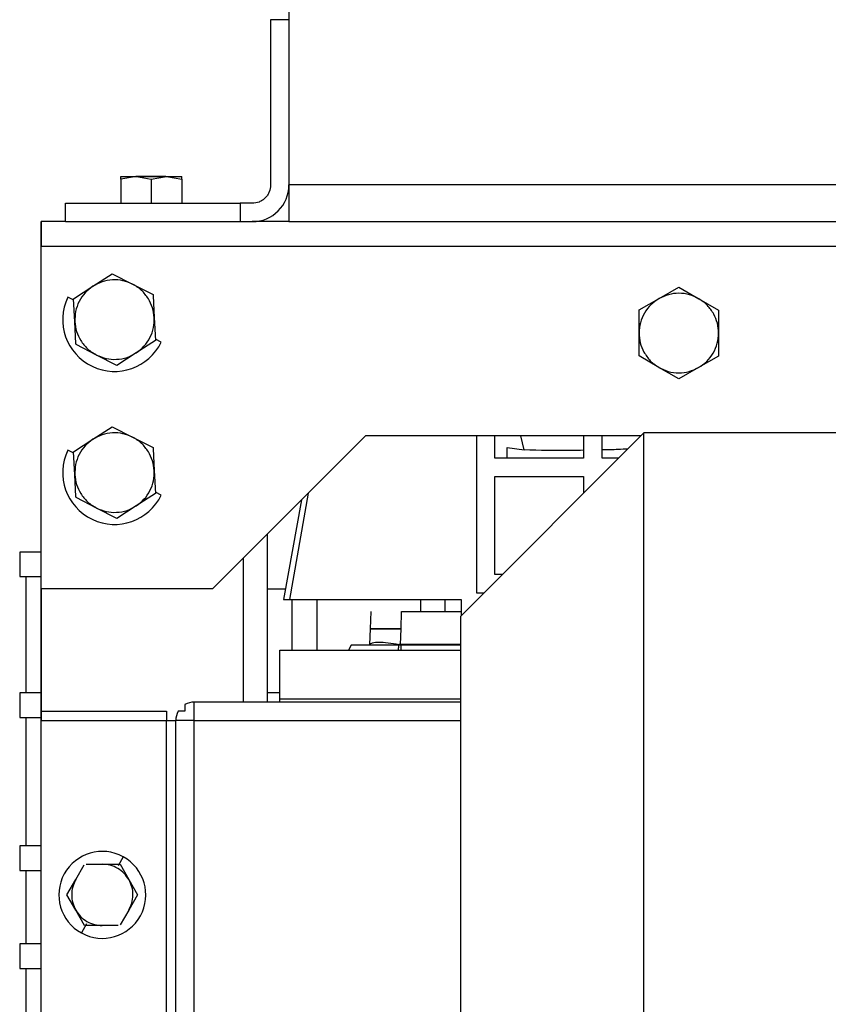
# Paper-space layout 'Sheet2' of a CAD drawing. Units: inches. Extents: x -154 to 301, y 5 to 193.
# Drawn here: x 113 to 119, y 79 to 86 of the extents above; entities that cross this region are included whole.
import ezdxf

# ---------------------------------------------------------------- set-up
doc = ezdxf.new("R2010")
doc.units = ezdxf.units.IN
doc.header["$MEASUREMENT"] = 0

psp = doc.layouts.new('Sheet2')

# ---------------------------------------------------------------- linework, layer by layer
at = {"color": 7, "linetype": 'Continuous', "lineweight": 25, "ltscale": 18}
for p, q in [((115.1246, 87.45425), (115.1246, 85.60396)), ((115.1246, 85.60396), (115.00649, 85.60396)), ((115.00649, 85.60396), (115.00649, 84.54097)), ((115.1246, 85.60396), (115.1246, 84.54097)), ((114.04192, 84.57747), (114.04192, 84.59511)), ((114.14418, 84.59506), (114.04192, 84.57747)), ((114.04192, 84.57747), (114.04192, 84.42286)), ((114.14421, 84.59506), (114.23877, 84.57747)), ((114.23877, 84.57747), (114.33713, 84.59511)), ((114.23877, 84.57747), (114.23877, 84.42286)), ((114.33714, 84.59511), (114.43562, 84.57747)), ((114.43562, 84.57747), (114.43554, 84.59509)), ((114.43562, 84.57747), (114.43562, 84.42286)), ((120.94129, 84.54097), (115.1246, 84.54097)), ((115.1246, 84.54097), (115.1246, 84.30475)), ((120.94129, 84.54097), (115.1246, 84.54097)), ((113.68759, 84.42286), (114.80964, 84.42286)), ((113.68759, 84.30475), (113.68759, 84.42286)), ((114.80964, 84.42286), (114.80964, 84.30475)), ((114.88838, 84.42286), (114.80964, 84.42286)), ((113.68759, 84.30475), (113.53011, 84.30475)), ((113.53011, 84.30475), (113.53011, 84.14727)), ((113.68759, 84.30475), (114.80964, 84.30475)), ((114.80964, 84.30475), (114.88838, 84.30475)), ((115.1246, 84.30475), (114.88838, 84.30475)), ((115.1246, 84.30475), (120.94129, 84.30475)), ((113.53011, 81.94255), (113.53011, 84.14727)), ((113.53011, 81.94255), (113.53011, 84.14727)), ((113.86322, 83.88926), (113.98702, 83.9697)), ((113.98702, 83.9697), (114.11859, 83.9027)), ((113.73942, 83.80881), (113.86322, 83.88926)), ((114.11859, 83.9027), (114.25015, 83.83571)), ((117.50524, 83.81003), (117.6333, 83.88349)), ((117.6333, 83.88349), (117.76095, 83.80931)), ((113.7364, 83.80254), (113.70198, 83.81905)), ((113.74719, 83.66138), (113.73942, 83.80881)), ((114.25015, 83.83571), (114.25057, 83.82778)), ((114.25057, 83.82778), (114.25791, 83.68828)), ((117.37717, 83.73657), (117.50524, 83.81003)), ((117.76095, 83.80931), (117.8886, 83.73513)), ((117.37676, 83.58894), (117.37717, 83.73657)), ((117.8886, 83.73513), (117.88858, 83.72719)), ((114.25791, 83.68828), (114.26568, 83.54084)), ((117.88858, 83.72719), (117.88819, 83.5875)), ((113.75454, 83.52188), (113.74719, 83.66138)), ((114.30312, 83.53061), (114.26526, 83.54877)), ((117.37636, 83.44924), (117.37676, 83.58894)), ((117.88819, 83.5875), (117.88777, 83.43986)), ((113.75495, 83.51395), (113.75454, 83.52188)), ((113.88652, 83.44696), (113.75495, 83.51395)), ((114.26568, 83.54084), (114.14188, 83.4604)), ((114.01808, 83.37996), (113.88652, 83.44696)), ((114.14188, 83.4604), (114.01808, 83.37996)), ((117.37634, 83.4413), (117.37636, 83.44924)), ((117.50399, 83.36712), (117.37634, 83.4413)), ((117.88777, 83.43986), (117.75971, 83.3664)), ((117.63164, 83.29294), (117.50399, 83.36712)), ((117.75971, 83.3664), (117.63164, 83.29294)), ((113.86322, 82.905), (113.98702, 82.98544)), ((113.98702, 82.98544), (114.11859, 82.91845)), ((114.11859, 82.91845), (114.25015, 82.85146)), ((115.61672, 82.9268), (114.63247, 81.94255)), ((115.61672, 82.9268), (114.63247, 81.94255)), ((117.38869, 82.9268), (115.61672, 82.9268)), ((117.38869, 82.9268), (115.61672, 82.9268)), ((117.40806, 82.94617), (116.22696, 81.76507)), ((116.33129, 82.9268), (116.33129, 81.91735)), ((116.4494, 82.78349), (116.4494, 82.9268)), ((116.63666, 82.83684), (116.61647, 82.9268)), ((117.02027, 82.9268), (117.02027, 82.78349)), ((117.13838, 82.78349), (117.13838, 82.9268)), ((120.16397, 82.94617), (117.40806, 82.94617)), ((113.73942, 82.82456), (113.86322, 82.905)), ((114.25015, 82.85146), (114.25057, 82.84353)), ((116.52814, 82.78349), (116.52814, 82.85252)), ((116.52814, 82.85252), (116.63666, 82.83684)), ((113.7364, 82.81829), (113.70198, 82.8348)), ((113.74719, 82.67713), (113.73942, 82.82456)), ((114.25057, 82.84353), (114.25791, 82.70403)), ((117.02027, 82.78349), (116.4494, 82.78349)), ((117.24539, 82.78349), (117.13838, 82.78349)), ((113.75454, 82.53762), (113.74719, 82.67713)), ((114.25791, 82.70403), (114.26568, 82.55659)), ((116.4494, 82.66538), (117.02027, 82.66538)), ((116.4494, 82.03546), (116.4494, 82.66538)), ((117.02027, 82.66538), (117.02027, 82.55837)), ((113.75495, 82.5297), (113.75454, 82.53762)), ((113.88652, 82.4627), (113.75495, 82.5297)), ((114.26568, 82.55659), (114.14188, 82.47615)), ((114.30312, 82.54636), (114.26526, 82.56452)), ((115.24766, 82.55773), (115.12736, 81.87404)), ((114.14188, 82.47615), (114.01808, 82.39571)), ((115.20498, 82.51505), (115.08957, 81.87404)), ((114.01808, 82.39571), (113.88652, 82.4627)), ((114.9868, 81.2142), (114.9868, 82.29688)), ((113.53011, 82.17877), (113.39232, 82.17877)), ((113.39232, 82.17877), (113.39232, 82.10003)), ((113.39232, 82.10003), (113.39232, 82.02129)), ((116.49735, 82.03546), (116.4494, 82.03546)), ((113.39232, 82.02129), (113.53011, 82.02129)), ((113.43169, 82.02129), (113.43169, 81.27325)), ((113.53011, 81.94255), (113.53011, 81.09609)), ((113.53011, 81.09609), (113.53011, 81.94255)), ((114.63247, 81.94255), (113.53011, 81.94255)), ((114.9868, 81.94255), (115.1019, 81.94255)), ((116.33129, 81.91735), (116.37924, 81.91735)), ((115.08957, 81.87404), (115.12736, 81.87404)), ((115.12736, 81.87404), (116.23287, 81.87404)), ((115.14428, 81.54885), (115.14428, 81.87404)), ((115.3057, 81.54885), (115.3057, 81.87404)), ((115.97106, 81.87404), (115.97106, 81.79805)), ((116.12854, 81.79805), (116.12854, 81.87404)), ((116.23287, 81.87404), (116.23287, 81.77097)), ((115.64883, 81.68507), (115.65277, 81.79805)), ((115.84556, 81.68507), (115.8495, 81.79805)), ((115.8495, 81.79805), (116.23287, 81.79805)), ((116.22696, 81.76507), (116.22696, 75.94378)), ((115.64534, 81.58506), (115.64883, 81.68507)), ((115.84207, 81.58506), (115.84556, 81.68507)), ((115.52467, 81.58003), (115.50667, 81.54885)), ((115.84561, 81.58003), (115.52467, 81.58003)), ((115.64534, 81.58506), (115.64507, 81.58003)), ((115.64534, 81.58506), (115.64561, 81.58561)), ((115.64561, 81.58561), (115.64535, 81.58509)), ((115.83213, 81.58561), (115.84207, 81.58506)), ((115.84207, 81.58506), (115.83213, 81.58561)), ((115.84207, 81.58003), (115.84207, 81.58506)), ((116.22696, 81.58003), (115.84561, 81.58003)), ((115.06554, 81.23388), (115.06554, 81.54885)), ((115.06554, 81.54885), (116.22696, 81.54885)), ((113.53011, 81.27325), (113.39232, 81.27325)), ((113.39232, 81.27325), (113.39232, 81.19451)), ((115.06554, 81.27325), (114.9868, 81.27325)), ((114.45531, 81.19838), (114.45531, 81.15514)), ((116.22696, 81.2142), (114.51436, 81.2142)), ((114.51436, 81.09609), (114.51436, 81.2142)), ((115.06554, 81.2142), (115.06554, 81.23388)), ((116.22696, 81.23388), (115.06554, 81.23388)), ((113.39232, 81.19451), (113.39232, 81.11577)), ((113.53011, 81.09609), (113.53011, 81.15514)), ((113.53011, 81.15514), (114.3372, 81.15514)), ((114.3372, 81.15514), (114.3372, 81.09609)), ((113.39232, 81.11577), (113.53011, 81.11577)), ((113.43169, 81.11577), (113.43169, 80.289)), ((113.53011, 70.61606), (113.53011, 81.09609)), ((113.53011, 81.09609), (114.3372, 81.09609)), ((114.3372, 81.09609), (114.39625, 81.09609)), ((114.51436, 81.09609), (114.39625, 81.09609)), ((114.39625, 75.90318), (114.39625, 81.09609)), ((113.53011, 80.289), (113.39232, 80.289)), ((113.39232, 80.289), (113.39232, 80.21026)), ((113.39232, 80.21026), (113.39232, 80.13152)), ((114.05833, 80.21908), (114.02637, 80.16086)), ((113.39232, 80.13152), (113.53011, 80.13152)), ((113.43169, 80.13152), (113.43169, 79.65908)), ((113.75349, 80.07284), (113.80796, 80.16673)), ((113.82093, 80.17115), (113.92421, 80.17094)), ((113.92421, 80.17094), (114.03789, 80.17071)), ((114.03789, 80.17071), (114.09453, 80.07214)), ((113.69645, 79.97451), (113.75349, 80.07284)), ((114.09453, 80.07214), (114.15117, 79.97358)), ((113.75309, 79.87594), (113.69645, 79.97451)), ((114.15117, 79.97358), (114.09413, 79.87524)), ((113.80973, 79.77737), (113.75309, 79.87594)), ((114.09413, 79.87524), (114.03967, 79.78135)), ((113.82126, 79.78723), (113.7893, 79.72901)), ((113.92341, 79.77714), (113.80973, 79.77737)), ((114.02669, 79.77693), (113.92341, 79.77714)), ((113.53011, 79.65908), (113.39232, 79.65908)), ((113.39232, 79.65908), (113.39232, 79.58034)), ((113.39232, 79.58034), (113.39232, 79.5016)), ((113.39232, 79.5016), (113.53011, 79.5016)), ((113.43169, 79.5016), (113.43169, 78.67483))]:
    psp.add_line(p, q, dxfattribs=at)
at = {"color": 8, "linetype": 'Continuous', "lineweight": 25, "ltscale": 18}
for p, q in [((113.53011, 84.14727), (120.94129, 84.14727)), ((114.82932, 82.1394), (114.82932, 81.2142)), ((116.22696, 81.58506), (115.84207, 81.58506)), ((115.84561, 81.54885), (115.84561, 81.58003)), ((114.3372, 72.25989), (114.3372, 81.09609)), ((114.51436, 75.99833), (114.51436, 81.09609)), ((114.51436, 81.09609), (116.22696, 81.09609))]:
    psp.add_line(p, q, dxfattribs=at)
at = {"color": 7, "linetype": 'Continuous', "lineweight": 25, "ltscale": 18, "flags": 128}
psp.add_lwpolyline([(117.40806, 79.1439), (117.40806, 79.40478), (117.40806, 79.66068), (117.40806, 79.91097), (117.40806, 80.15502), (117.40806, 80.39221), (117.40806, 80.62194), (117.40806, 80.84363), (117.40806, 81.05673), (117.40806, 81.2607), (117.40806, 81.45502), (117.40806, 81.6392), (117.40806, 81.81278), (117.40806, 81.97532), (117.40806, 82.12641), (117.40806, 82.26567), (117.40806, 82.39275), (117.40806, 82.50733), (117.40806, 82.60912), (117.40806, 82.69786), (117.40806, 82.77333), (117.40806, 82.83534), (117.40806, 82.88374), (117.40806, 82.91839), (117.40806, 82.93922), (117.40806, 82.94617)], dxfattribs=at)
at = {"color": 7, "linetype": 'Continuous', "lineweight": 25, "ltscale": 324}
for centre, radius, start, end in [((114.88838, 84.54097), 0.23622, 270, 0), ((114.00255, 83.67483), 0.33338, 154.366809, 334.366809), ((114.00255, 82.69058), 0.33338, 154.366809, 334.366809), ((114.51436, 81.09609), 0.11811, 90, 120), ((114.51436, 81.09609), 0.11811, 150, 180), ((113.92381, 79.97404), 0.27953, 61.234989, 241.234989), ((113.92381, 79.97404), 0.27953, 241.234989, 61.234989)]:
    psp.add_arc(centre, radius, start, end, dxfattribs=at)
at = {"color": 7, "linetype": 'Continuous', "lineweight": 25, "ltscale": 18}
for points, knots in [([(114.04202, 84.59511), (114.04336, 84.59511), (114.04604, 84.59511), (114.06752, 84.59511), (114.09983, 84.59511), (114.12941, 84.59511), (114.14421, 84.59511)], [0, 0, 0, 0, 0.2483363, 0.4976911, 0.748541, 1, 1, 1, 1]), ([(114.33294, 84.59511), (114.31753, 84.59511), (114.28672, 84.59511), (114.23598, 84.59511), (114.18561, 84.59511), (114.15546, 84.59511), (114.14042, 84.59511)], [0, 0, 0, 0, 0.2513061, 0.5022156, 0.7515988, 1, 1, 1, 1]), ([(114.14422, 84.59507), (114.15957, 84.59507), (114.19026, 84.59508), (114.241, 84.59509), (114.2916, 84.5951), (114.32196, 84.5951), (114.33713, 84.59511)], [0, 0, 0, 0, 0.2500289, 0.5000385, 0.7500289, 1, 1, 1, 1]), ([(114.33713, 84.59511), (114.35137, 84.59511), (114.37983, 84.5951), (114.41088, 84.5951), (114.43164, 84.5951), (114.43424, 84.5951), (114.43554, 84.59509)], [0, 0, 0, 0, 0.2499903, 0.4999871, 0.7499903, 1, 1, 1, 1]), ([(115.00649, 84.54097), (115.0049, 84.52612), (115.00245, 84.50319), (114.98775, 84.47566), (114.97249, 84.45687), (114.95369, 84.44161), (114.92617, 84.4269), (114.90323, 84.42445), (114.88838, 84.42286)], [0, 0, 0, 0, 0.2394429, 0.3696644, 0.4999999, 0.6302214, 0.7605571, 1, 1, 1, 1]), ([(113.53011, 84.14727), (113.53011, 84.16708), (113.53011, 84.19756), (113.53011, 84.23422), (113.53011, 84.25945), (113.53011, 84.27977), (113.53011, 84.29941), (113.53011, 84.30265), (113.53011, 84.30475)], [0, 0, 0, 0, 0.2394568, 0.3683607, 0.5, 0.6316393, 0.7605432, 1, 1, 1, 1]), ([(114.11859, 83.9027), (114.09829, 83.91121), (114.057, 83.92851), (113.98896, 83.93286), (113.92176, 83.92138), (113.88251, 83.89984), (113.86322, 83.88926)], [0, 0, 0, 0, 0.2456669, 0.5, 0.7543331, 1, 1, 1, 1]), ([(113.86322, 83.88926), (113.84572, 83.87593), (113.81008, 83.84882), (113.7723, 83.79208), (113.74863, 83.72814), (113.74767, 83.68338), (113.74719, 83.66138)], [0, 0, 0, 0, 0.2456669, 0.5, 0.7543331, 1, 1, 1, 1]), ([(117.50524, 83.81003), (117.48702, 83.7977), (117.44994, 83.7726), (117.40907, 83.71804), (117.3819, 83.65551), (117.37845, 83.61087), (117.37676, 83.58894)], [0, 0, 0, 0, 0.2456669, 0.5, 0.7543331, 1, 1, 1, 1]), ([(117.76095, 83.80931), (117.74116, 83.81892), (117.70089, 83.83849), (117.6332, 83.8466), (117.56547, 83.83887), (117.52508, 83.81953), (117.50524, 83.81003)], [0, 0, 0, 0, 0.2456669, 0.5, 0.7543331, 1, 1, 1, 1]), ([(114.14188, 83.4604), (114.15939, 83.47373), (114.19502, 83.50084), (114.23281, 83.55758), (114.25647, 83.62152), (114.25744, 83.66628), (114.25791, 83.68828)], [0, 0, 0, 0, 0.2456669, 0.5, 0.7543331, 1, 1, 1, 1]), ([(117.75971, 83.3664), (117.77793, 83.37873), (117.81501, 83.40383), (117.85588, 83.45839), (117.88305, 83.52092), (117.88649, 83.56556), (117.88819, 83.5875)], [0, 0, 0, 0, 0.2456669, 0.5, 0.7543331, 1, 1, 1, 1]), ([(113.88652, 83.44696), (113.90681, 83.43845), (113.94811, 83.42115), (114.01614, 83.4168), (114.08334, 83.42828), (114.12259, 83.44982), (114.14188, 83.4604)], [0, 0, 0, 0, 0.2456669, 0.5, 0.7543331, 1, 1, 1, 1]), ([(117.50399, 83.36712), (117.52378, 83.35751), (117.56406, 83.33794), (117.63175, 83.32983), (117.69948, 83.33756), (117.73986, 83.3569), (117.75971, 83.3664)], [0, 0, 0, 0, 0.2456669, 0.5, 0.7543331, 1, 1, 1, 1]), ([(114.11859, 82.91845), (114.09829, 82.92695), (114.057, 82.94425), (113.98896, 82.94861), (113.92176, 82.93713), (113.88251, 82.91559), (113.86322, 82.905)], [0, 0, 0, 0, 0.2456669, 0.5, 0.7543331, 1, 1, 1, 1]), ([(113.86322, 82.905), (113.84572, 82.89168), (113.81008, 82.86457), (113.7723, 82.80782), (113.74863, 82.74389), (113.74767, 82.69912), (113.74719, 82.67713)], [0, 0, 0, 0, 0.2456669, 0.5, 0.7543331, 1, 1, 1, 1]), ([(114.14188, 82.47615), (114.15939, 82.48947), (114.19502, 82.51659), (114.23281, 82.57333), (114.25647, 82.63727), (114.25744, 82.68203), (114.25791, 82.70403)], [0, 0, 0, 0, 0.2456669, 0.5, 0.7543331, 1, 1, 1, 1]), ([(113.88652, 82.4627), (113.90681, 82.4542), (113.94811, 82.4369), (114.01614, 82.43255), (114.08334, 82.44402), (114.12259, 82.46557), (114.14188, 82.47615)], [0, 0, 0, 0, 0.2456669, 0.5, 0.7543331, 1, 1, 1, 1]), ([(115.84556, 81.68507), (115.83218, 81.68507), (115.80576, 81.68507), (115.7565, 81.68508), (115.70287, 81.68506), (115.66709, 81.68508), (115.65118, 81.68507), (115.64962, 81.68507), (115.64883, 81.68507)], [0, 0, 0, 0, 0.1300805, 0.2569832, 0.5001705, 0.7431826, 0.8700009, 1, 1, 1, 1]), ([(115.64883, 81.68507), (115.64962, 81.68507), (115.65119, 81.68507), (115.66711, 81.68508), (115.70293, 81.68506), (115.75656, 81.68508), (115.80579, 81.68507), (115.83219, 81.68507), (115.84556, 81.68507)], [0, 0, 0, 0, 0.1300809, 0.2569838, 0.5001705, 0.743181, 0.8699997, 1, 1, 1, 1]), ([(115.64561, 81.58561), (115.64959, 81.58939), (115.65747, 81.59687), (115.70098, 81.60213), (115.76088, 81.59678), (115.80818, 81.58937), (115.83213, 81.58561)], [0, 0, 0, 0, 0.2534534, 0.5020061, 0.7477872, 1, 1, 1, 1]), ([(115.82852, 81.5505), (115.8286, 81.55118), (115.82988, 81.56211), (115.83104, 81.57424), (115.83213, 81.58561)], [0, 0, 0, 0, 0.0625513, 1, 1, 1, 1]), ([(114.45531, 81.15514), (114.44849, 81.15516), (114.43588, 81.15518), (114.42246, 81.15514), (114.41373, 81.15515), (114.41262, 81.15515), (114.41208, 81.15514)], [0, 0, 0, 0, 0.2704381, 0.4999737, 0.7535862, 1, 1, 1, 1]), ([(114.09453, 80.07214), (114.08503, 80.08617), (114.06568, 80.1147), (114.02364, 80.14614), (113.97548, 80.16702), (113.9411, 80.16965), (113.92421, 80.17094)], [0, 0, 0, 0, 0.2456669, 0.5, 0.7543331, 1, 1, 1, 1]), ([(113.75349, 80.07284), (113.7461, 80.0576), (113.73106, 80.02657), (113.72485, 79.97445), (113.73085, 79.9223), (113.74576, 79.89121), (113.75309, 79.87594)], [0, 0, 0, 0, 0.2456669, 0.5, 0.7543331, 1, 1, 1, 1]), ([(114.09413, 79.87524), (114.10152, 79.89049), (114.11656, 79.92151), (114.12277, 79.97364), (114.11677, 80.02578), (114.10186, 80.05687), (114.09453, 80.07214)], [0, 0, 0, 0, 0.2456669, 0.5, 0.7543331, 1, 1, 1, 1]), ([(113.75309, 79.87594), (113.7626, 79.86192), (113.78194, 79.83338), (113.82398, 79.80194), (113.87214, 79.78106), (113.90652, 79.77843), (113.92341, 79.77714)], [0, 0, 0, 0, 0.2456669, 0.5, 0.7543331, 1, 1, 1, 1])]:
    psp.add_open_spline(points, degree=3, knots=knots, dxfattribs=at)
for points in [[(114.22021, 83.80906), (114.20649, 83.82816), (114.17906, 83.86637), (114.13874, 83.89059), (114.11859, 83.9027)], [(114.25791, 83.68828), (114.25542, 83.70959), (114.25044, 83.75222), (114.23028, 83.79011), (114.22021, 83.80906)], [(117.85723, 83.71018), (117.84459, 83.73002), (117.81933, 83.76969), (117.78041, 83.7961), (117.76095, 83.80931)], [(117.88819, 83.5875), (117.88688, 83.60892), (117.88427, 83.65176), (117.86624, 83.69071), (117.85723, 83.71018)], [(113.74719, 83.66138), (113.74968, 83.64007), (113.75466, 83.59744), (113.77482, 83.55955), (113.7849, 83.5406)], [(117.37676, 83.58894), (117.37806, 83.56752), (117.38067, 83.52468), (117.3987, 83.48573), (117.40772, 83.46625)], [(113.7849, 83.5406), (113.79861, 83.5215), (113.82604, 83.48329), (113.86636, 83.45907), (113.88652, 83.44696)], [(117.40772, 83.46625), (117.42035, 83.44642), (117.44562, 83.40675), (117.48453, 83.38033), (117.50399, 83.36712)], [(114.22021, 82.82481), (114.20649, 82.84391), (114.17906, 82.88212), (114.13874, 82.90634), (114.11859, 82.91845)], [(114.25791, 82.70403), (114.25542, 82.72534), (114.25044, 82.76797), (114.23028, 82.80586), (114.22021, 82.82481)], [(113.74719, 82.67713), (113.74968, 82.65581), (113.75466, 82.61319), (113.77482, 82.57529), (113.7849, 82.55635)], [(113.7849, 82.55635), (113.79861, 82.53724), (113.82604, 82.49903), (113.86636, 82.47481), (113.88652, 82.4627)]]:
    psp.add_open_spline(points, degree=3, dxfattribs=at)
at = {"color": 8, "linetype": 'Continuous', "lineweight": 25, "ltscale": 18}
for points, knots in [([(117.02027, 82.83386), (116.9932, 82.83314), (116.86535, 82.82971), (116.73747, 82.8337), (116.63666, 82.83684)], [0, 0, 0, 0, 0.2116928, 1, 1, 1, 1]), ([(117.30415, 82.84225), (117.28373, 82.84102), (117.22853, 82.83769), (117.17322, 82.83699), (117.13838, 82.83654)], [0, 0, 0, 0, 0.3699117, 1, 1, 1, 1])]:
    psp.add_open_spline(points, degree=3, knots=knots, dxfattribs=at)

doc.saveas('drawing.dxf')
